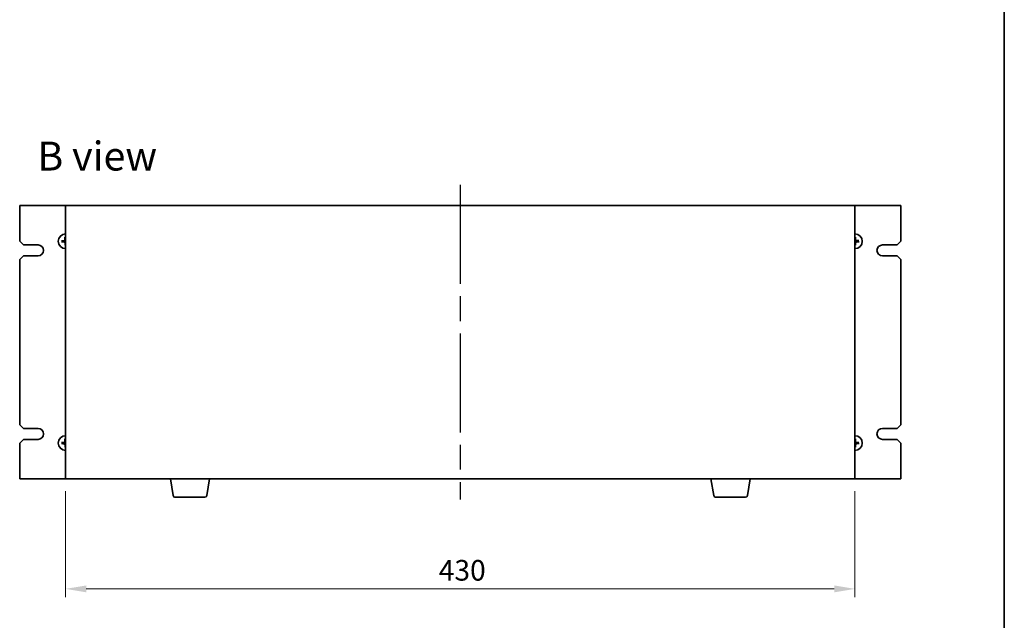
# Model space of a CAD drawing. Units: millimetres. Extents: x 65 to 8923, y 36 to 1300.
# Drawn here: x 3058 to 3594, y 616 to 944 of the extents above; entities that cross this region are included whole.
import ezdxf

# ---------------------------------------------------------------- set-up
doc = ezdxf.new("R2010")
doc.units = ezdxf.units.MM
doc.header["$LTSCALE"] = 4.5
doc.linetypes.add('AM_ISO08W050', pattern=[18, 12, -1.5, 3, -1.5])
doc.layers.get('Defpoints').update_dxf_attribs({"lineweight": 25})
for name, color, linetype, lineweight in [('AM_7', 4, 'AM_ISO08W050', 25), ('Border (ISO)', 7, 'Continuous', 35), ('Dimension (ISO)', 7, 'Continuous', 18), ('Dimension (ISO) @ 1', 7, 'Continuous', 18), ('Symbol (ISO)', 7, 'Continuous', 18), ('Visible (ISO)', 7, 'Continuous', 35)]:
    doc.layers.add(name, color=color, linetype=linetype, lineweight=lineweight)
doc.styles.add('Note Text (TK)', font='txt')
doc.dimstyles.new('Default - Method 1b (TK)', dxfattribs={"dimscale": 4.5, "dimtxt": 2.5, "dimasz": 2.5, "dimexe": 1, "dimexo": 1.5, "dimgap": 1, "dimtad": 1, "dimtoh": 1, "dimrnd": 1e-08, "dimdsep": 46, "dimtxsty": 'Note Text (TK)', "dimcen": 0.09, "dimdle": 5, "dimclrd": 100, "dimclre": 100, "dimclrt": 7, "dimadec": 1, "dimazin": 1, "dimtfac": 1, "dimtmove": 0, "dimatfit": 3, "dimfxl": 0, "dimtolj": 1, "dimlwd": -1, "dimlwe": -1, "dimarcsym": 0})

# ---------------------------------------------------------------- blocks, each defined once
blk = doc.blocks.new('図面枠 tk図枠')
at = {"layer": 'Border (ISO)'}
blk.add_line((405.5, 289), (405.5, 8), dxfattribs=at)
blk = doc.blocks.new('*D42')
at = {"layer": 'Defpoints', "color": 0, "transparency": 16777216}
for p in [(3082.89, 693.5), (3512.89, 693.5), (3512.89, 633.5)]:
    blk.add_point(p, dxfattribs=at)
at = {"layer": 'Dimension (ISO)', "color": 100, "transparency": 16777216}
for p, q in [((3082.89, 686.75), (3082.89, 629)), ((3512.89, 686.75), (3512.89, 629)), ((3094.14, 633.5), (3501.64, 633.5))]:
    blk.add_line(p, q, dxfattribs=at)
for points in [[(3094.14, 635.37), (3094.14, 631.62), (3082.89, 633.5)], [(3501.64, 635.37), (3501.64, 631.62), (3512.89, 633.5)]]:
    blk.add_solid(points, dxfattribs=at)
at = {"layer": 'Dimension (ISO)', "color": 7, "transparency": 16777216, "insert": (3286.19, 643.62), "char_height": 11.25, "attachment_point": 4, "style": 'Note Text (TK)'}
blk.add_mtext('\\A1;430', dxfattribs=at)

msp = doc.modelspace()

# ---------------------------------------------------------------- linework, layer by layer
at = {"layer": 'AM_7'}
msp.add_line((3297.8897, 853.7491), (3297.8897, 682.2491), dxfattribs=at)
at = {"layer": 'Visible (ISO)'}
for p, q in [((3082.8897, 842.4991), (3057.8897, 842.4991)), ((3057.8897, 842.4991), (3057.8897, 822.9991)), ((3512.8897, 842.4991), (3082.8897, 842.4991)), ((3082.8897, 842.4991), (3082.8897, 693.4991)), ((3512.8897, 693.4991), (3512.8897, 842.4991)), ((3537.8897, 842.4991), (3512.8897, 842.4991)), ((3537.8897, 822.9991), (3537.8897, 842.4991)), ((3059.8897, 820.9991), (3057.8897, 822.9991)), ((3059.8897, 820.9991), (3067.8897, 820.9991)), ((3081.3992, 823.1796), (3080.8305, 823.239)), ((3080.8424, 822.6728), (3081.4081, 822.7561)), ((3082.5634, 825.0464), (3082.6467, 824.4807)), ((3082.7091, 821.5085), (3082.6497, 820.9398)), ((3513.0703, 824.4896), (3513.1297, 825.0583)), ((3513.216, 820.9517), (3513.1327, 821.5174)), ((3514.937, 823.3253), (3514.3713, 823.242)), ((3514.3802, 822.8185), (3514.9489, 822.7591)), ((3527.8897, 820.9991), (3535.8897, 820.9991)), ((3537.8897, 822.9991), (3535.8897, 820.9991)), ((3057.8897, 812.9991), (3059.8897, 814.9991)), ((3057.8897, 812.9991), (3057.8897, 722.9991)), ((3067.8897, 814.9991), (3059.8897, 814.9991)), ((3535.8897, 814.9991), (3527.8897, 814.9991)), ((3535.8897, 814.9991), (3537.8897, 812.9991)), ((3537.8897, 722.9991), (3537.8897, 812.9991)), ((3059.8897, 720.9991), (3057.8897, 722.9991)), ((3059.8897, 720.9991), (3067.8897, 720.9991)), ((3527.8897, 720.9991), (3535.8897, 720.9991)), ((3537.8897, 722.9991), (3535.8897, 720.9991)), ((3057.8897, 712.9991), (3059.8897, 714.9991)), ((3067.8897, 714.9991), (3059.8897, 714.9991)), ((3082.5634, 715.0464), (3082.6467, 714.4807)), ((3513.0703, 714.4896), (3513.1297, 715.0583)), ((3535.8897, 714.9991), (3527.8897, 714.9991)), ((3535.8897, 714.9991), (3537.8897, 712.9991)), ((3057.8897, 712.9991), (3057.8897, 693.4991)), ((3081.3992, 713.1796), (3080.8305, 713.239)), ((3080.8424, 712.6728), (3081.4081, 712.7561)), ((3082.7091, 711.5085), (3082.6497, 710.9398)), ((3513.216, 710.9517), (3513.1327, 711.5174)), ((3514.937, 713.3253), (3514.3713, 713.242)), ((3514.3802, 712.8185), (3514.9489, 712.7591)), ((3537.8897, 693.4991), (3537.8897, 712.9991)), ((3057.8897, 693.4991), (3082.8897, 693.4991)), ((3082.8897, 693.4991), (3512.8897, 693.4991)), ((3141.5004, 684.3347), (3139.973, 693.4991)), ((3159.779, 684.3347), (3161.3064, 693.4991)), ((3436.0004, 684.3347), (3434.473, 693.4991)), ((3454.279, 684.3347), (3455.8064, 693.4991)), ((3512.8897, 693.4991), (3537.8897, 693.4991)), ((3158.7926, 683.4991), (3142.4868, 683.4991)), ((3453.2926, 683.4991), (3436.9868, 683.4991))]:
    msp.add_line(p, q, dxfattribs=at)
for centre, radius, start, end in [((3082.8897, 822.9991), 4, 90, 270), ((3512.8897, 822.9991), 4, 270, 90), ((3067.8897, 817.9991), 3, 270, 90), ((3082.8897, 822.9991), 1.5014, 173.093115, 189.313712), ((3082.8897, 822.9991), 1.5014, 90, 99.313712), ((3082.8897, 822.9991), 1.5014, 263.093115, 270), ((3512.8897, 822.9991), 1.5014, 83.093115, 90), ((3512.8897, 822.9991), 1.5014, 270, 279.313712), ((3512.8897, 822.9991), 1.5014, 353.093115, 9.313712), ((3527.8897, 817.9991), 3, 90, 270), ((3067.8897, 717.9991), 3, 270, 90), ((3527.8897, 717.9991), 3, 90, 270), ((3082.8897, 712.9991), 4, 90, 270), ((3082.8897, 712.9991), 1.5014, 90, 99.313712), ((3512.8897, 712.9991), 4, 270, 90), ((3512.8897, 712.9991), 1.5014, 83.093115, 90), ((3082.8897, 712.9991), 1.5014, 173.093115, 189.313712), ((3082.8897, 712.9991), 1.5014, 263.093115, 270), ((3512.8897, 712.9991), 1.5014, 270, 279.313712), ((3512.8897, 712.9991), 1.5014, 353.093115, 9.313712), ((3142.4868, 684.4991), 1, 189.462322, 270), ((3158.7926, 684.4991), 1, 270, 350.537678), ((3436.9868, 684.4991), 1, 189.462322, 270), ((3453.2926, 684.4991), 1, 270, 350.537678)]:
    msp.add_arc(centre, radius, start, end, dxfattribs=at)
for centre, major_axis, start_param, end_param in [((3082.8998, 822.8596), (-6.4815, -0.469), 4.81751795, 5.05650225), ((3082.8939, 823.1388), (6.4955, -0.1964), 4.36827571, 4.60726001), ((3083.0294, 822.9948), (-0.1964, -6.4955), 4.36827571, 4.60726001), ((3083.0291, 823.0091), (0.469, -6.4815), 4.81751795, 5.05650225), ((3512.7503, 822.989), (-0.469, 6.4815), 4.81751795, 5.05650225), ((3512.75, 823.0033), (0.1964, 6.4955), 4.36827571, 4.60726001), ((3512.8855, 822.8593), (-6.4955, 0.1964), 4.36827571, 4.60726001), ((3512.8796, 823.1385), (6.4815, 0.469), 4.81751795, 5.05650225), ((3082.8998, 712.8596), (-6.4815, -0.469), 4.81751795, 5.05650225), ((3083.0294, 712.9948), (-0.1964, -6.4955), 4.36827571, 4.60726001), ((3512.7503, 712.989), (-0.469, 6.4815), 4.81751795, 5.05650225), ((3512.8855, 712.8593), (-6.4955, 0.1964), 4.36827571, 4.60726001), ((3082.8939, 713.1388), (6.4955, -0.1964), 4.36827571, 4.60726001), ((3083.0291, 713.0091), (0.469, -6.4815), 4.81751795, 5.05650225), ((3512.75, 713.0033), (0.1964, 6.4955), 4.36827571, 4.60726001), ((3512.8796, 713.1385), (6.4815, 0.469), 4.81751795, 5.05650225)]:
    msp.add_ellipse(centre, major_axis=major_axis, ratio=0.08715574, start_param=start_param, end_param=end_param, dxfattribs=at)
for points, knots in [([(3080.6747, 823.2332), (3080.6882, 823.2346), (3080.7042, 823.236), (3080.7337, 823.2381), (3080.7521, 823.2391), (3080.7809, 823.2401), (3080.7964, 823.2404), (3080.8161, 823.2401), (3080.8247, 823.2397), (3080.8305, 823.239)], [0.0145600729, 0.0145600729, 0.0145600729, 0.0145600729, 0.0187226824, 0.0187226824, 0.0234298311, 0.0234298311, 0.0280690561, 0.0280690561, 0.0318102328, 0.0318102328, 0.0318102328, 0.0318102328]), ([(3080.8424, 822.6728), (3080.8366, 822.6719), (3080.8281, 822.6712), (3080.8083, 822.67), (3080.7929, 822.6696), (3080.7641, 822.6694), (3080.7456, 822.6697), (3080.7161, 822.6706), (3080.7, 822.6713), (3080.6865, 822.6721)], [0.0427285001, 0.0427285001, 0.0427285001, 0.0427285001, 0.0464696768, 0.0464696768, 0.0511089018, 0.0511089018, 0.0558160505, 0.0558160505, 0.05997866, 0.05997866, 0.05997866, 0.05997866]), ([(3082.4871, 823.6935), (3082.4854, 823.6521), (3082.4755, 823.6081), (3082.439, 823.5276), (3082.4123, 823.4911), (3082.3516, 823.4339), (3082.3135, 823.4094), (3082.2421, 823.3818), (3082.2102, 823.3747), (3082.179, 823.3722)], [0, 0, 0, 0, 0.0124997785, 0.0124997785, 0.0249995571, 0.0249995571, 0.0375236714, 0.0375236714, 0.0466766062, 0.0466766062, 0.0466766062, 0.0466766062]), ([(3082.6588, 823.6883), (3082.6594, 823.644), (3082.6539, 823.5994), (3082.6341, 823.5227), (3082.6196, 823.4841), (3082.5796, 823.411), (3082.554, 823.3764), (3082.4986, 823.3186), (3082.4651, 823.2916), (3082.3937, 823.2486), (3082.3558, 823.2324), (3082.28, 823.2095), (3082.2356, 823.202), (3082.1914, 823.2008)], [0.2229562709, 0.2229562709, 0.2229562709, 0.2229562709, 0.2366879527, 0.2366879527, 0.2486991176, 0.2486991176, 0.2607102824, 0.2607102824, 0.2727214473, 0.2727214473, 0.2847326122, 0.2847326122, 0.298464294, 0.298464294, 0.298464294, 0.298464294]), ([(3082.1953, 822.5964), (3082.2367, 822.5948), (3082.2807, 822.5849), (3082.3612, 822.5483), (3082.3977, 822.5216), (3082.4549, 822.4609), (3082.4794, 822.4229), (3082.5069, 822.3514), (3082.514, 822.3195), (3082.5166, 822.2883)], [0, 0, 0, 0, 0.0125039067, 0.0125039067, 0.0250078135, 0.0250078135, 0.0375277995, 0.0375277995, 0.0466766392, 0.0466766392, 0.0466766392, 0.0466766392]), ([(3082.2005, 822.7681), (3082.2447, 822.7688), (3082.2894, 822.7632), (3082.366, 822.7435), (3082.4046, 822.7289), (3082.4778, 822.6889), (3082.5124, 822.6634), (3082.5702, 822.608), (3082.5972, 822.5745), (3082.6402, 822.503), (3082.6563, 822.4651), (3082.6793, 822.3893), (3082.6867, 822.345), (3082.6879, 822.3007)], [0.2229562709, 0.2229562709, 0.2229562709, 0.2229562709, 0.2366879527, 0.2366879527, 0.2486991176, 0.2486991176, 0.2607102824, 0.2607102824, 0.2727214473, 0.2727214473, 0.2847326122, 0.2847326122, 0.298464294, 0.298464294, 0.298464294, 0.298464294]), ([(3082.5634, 825.0464), (3082.5626, 825.0522), (3082.5618, 825.0607), (3082.5607, 825.0804), (3082.5603, 825.0959), (3082.5601, 825.1247), (3082.5603, 825.1431), (3082.5612, 825.1727), (3082.5619, 825.1888), (3082.5628, 825.2023)], [0.0427285001, 0.0427285001, 0.0427285001, 0.0427285001, 0.0464696768, 0.0464696768, 0.0511089018, 0.0511089018, 0.0558160505, 0.0558160505, 0.05997866, 0.05997866, 0.05997866, 0.05997866]), ([(3082.6556, 820.784), (3082.6542, 820.7975), (3082.6528, 820.8136), (3082.6507, 820.843), (3082.6496, 820.8615), (3082.6486, 820.8903), (3082.6484, 820.9057), (3082.6487, 820.9255), (3082.6491, 820.934), (3082.6497, 820.9398)], [0.0145600729, 0.0145600729, 0.0145600729, 0.0145600729, 0.0187226824, 0.0187226824, 0.0234298311, 0.0234298311, 0.0280690561, 0.0280690561, 0.0318102328, 0.0318102328, 0.0318102328, 0.0318102328]), ([(3513.5789, 823.23), (3513.5347, 823.2293), (3513.49, 823.2349), (3513.4134, 823.2546), (3513.3748, 823.2692), (3513.3016, 823.3092), (3513.267, 823.3347), (3513.2092, 823.3902), (3513.1822, 823.4237), (3513.1392, 823.4951), (3513.1231, 823.533), (3513.1001, 823.6088), (3513.0927, 823.6531), (3513.0915, 823.6974)], [0.2229562709, 0.2229562709, 0.2229562709, 0.2229562709, 0.2366879527, 0.2366879527, 0.2486991176, 0.2486991176, 0.2607102824, 0.2607102824, 0.2727214473, 0.2727214473, 0.2847326122, 0.2847326122, 0.298464294, 0.298464294, 0.298464294, 0.298464294]), ([(3513.1206, 822.3098), (3513.12, 822.3541), (3513.1255, 822.3987), (3513.1453, 822.4754), (3513.1598, 822.514), (3513.1998, 822.5871), (3513.2254, 822.6217), (3513.2808, 822.6795), (3513.3143, 822.7065), (3513.3857, 822.7495), (3513.4236, 822.7657), (3513.4994, 822.7886), (3513.5438, 822.7961), (3513.588, 822.7973)], [0.2229562709, 0.2229562709, 0.2229562709, 0.2229562709, 0.2366879527, 0.2366879527, 0.2486991176, 0.2486991176, 0.2607102824, 0.2607102824, 0.2727214473, 0.2727214473, 0.2847326122, 0.2847326122, 0.298464294, 0.298464294, 0.298464294, 0.298464294]), ([(3513.1238, 825.2141), (3513.1252, 825.2006), (3513.1266, 825.1846), (3513.1287, 825.1551), (3513.1298, 825.1366), (3513.1308, 825.1078), (3513.131, 825.0924), (3513.1307, 825.0726), (3513.1303, 825.0641), (3513.1297, 825.0583)], [0.0145600729, 0.0145600729, 0.0145600729, 0.0145600729, 0.0187226824, 0.0187226824, 0.0234298311, 0.0234298311, 0.0280690561, 0.0280690561, 0.0318102328, 0.0318102328, 0.0318102328, 0.0318102328]), ([(3513.216, 820.9517), (3513.2168, 820.9459), (3513.2176, 820.9374), (3513.2187, 820.9177), (3513.2191, 820.9023), (3513.2193, 820.8735), (3513.2191, 820.855), (3513.2182, 820.8254), (3513.2174, 820.8093), (3513.2166, 820.7958)], [0.0427285001, 0.0427285001, 0.0427285001, 0.0427285001, 0.0464696768, 0.0464696768, 0.0511089018, 0.0511089018, 0.0558160505, 0.0558160505, 0.05997866, 0.05997866, 0.05997866, 0.05997866]), ([(3513.5841, 823.4017), (3513.5427, 823.4033), (3513.4987, 823.4132), (3513.4182, 823.4498), (3513.3817, 823.4765), (3513.3245, 823.5372), (3513.3, 823.5753), (3513.2725, 823.6467), (3513.2654, 823.6786), (3513.2628, 823.7098)], [0, 0, 0, 0, 0.0125039067, 0.0125039067, 0.0250078135, 0.0250078135, 0.0375277995, 0.0375277995, 0.0466766392, 0.0466766392, 0.0466766392, 0.0466766392]), ([(3513.2923, 822.3046), (3513.294, 822.3461), (3513.3039, 822.39), (3513.3404, 822.4705), (3513.3671, 822.507), (3513.4278, 822.5642), (3513.4658, 822.5888), (3513.5373, 822.6163), (3513.5692, 822.6234), (3513.6004, 822.6259)], [0, 0, 0, 0, 0.0124997785, 0.0124997785, 0.0249995571, 0.0249995571, 0.0375236714, 0.0375236714, 0.0466766062, 0.0466766062, 0.0466766062, 0.0466766062]), ([(3514.937, 823.3253), (3514.9428, 823.3262), (3514.9513, 823.3269), (3514.9711, 823.3281), (3514.9865, 823.3285), (3515.0153, 823.3287), (3515.0338, 823.3284), (3515.0633, 823.3275), (3515.0794, 823.3268), (3515.0929, 823.326)], [0.0427285001, 0.0427285001, 0.0427285001, 0.0427285001, 0.0464696768, 0.0464696768, 0.0511089018, 0.0511089018, 0.0558160505, 0.0558160505, 0.05997866, 0.05997866, 0.05997866, 0.05997866]), ([(3515.1047, 822.7649), (3515.0912, 822.7635), (3515.0752, 822.7622), (3515.0457, 822.76), (3515.0273, 822.759), (3514.9985, 822.758), (3514.983, 822.7577), (3514.9633, 822.758), (3514.9547, 822.7585), (3514.9489, 822.7591)], [0.0145600729, 0.0145600729, 0.0145600729, 0.0145600729, 0.0187226824, 0.0187226824, 0.0234298311, 0.0234298311, 0.0280690561, 0.0280690561, 0.0318102328, 0.0318102328, 0.0318102328, 0.0318102328]), ([(3082.4871, 713.6935), (3082.4854, 713.6521), (3082.4755, 713.6081), (3082.439, 713.5276), (3082.4123, 713.4911), (3082.3516, 713.4339), (3082.3135, 713.4094), (3082.2421, 713.3818), (3082.2102, 713.3747), (3082.179, 713.3722)], [0, 0, 0, 0, 0.0124997785, 0.0124997785, 0.0249995571, 0.0249995571, 0.0375236714, 0.0375236714, 0.0466766062, 0.0466766062, 0.0466766062, 0.0466766062]), ([(3082.6588, 713.6883), (3082.6594, 713.644), (3082.6539, 713.5994), (3082.6341, 713.5227), (3082.6196, 713.4841), (3082.5796, 713.411), (3082.554, 713.3764), (3082.4986, 713.3186), (3082.4651, 713.2916), (3082.3937, 713.2486), (3082.3558, 713.2324), (3082.28, 713.2095), (3082.2356, 713.202), (3082.1914, 713.2008)], [0.2229562709, 0.2229562709, 0.2229562709, 0.2229562709, 0.2366879527, 0.2366879527, 0.2486991176, 0.2486991176, 0.2607102824, 0.2607102824, 0.2727214473, 0.2727214473, 0.2847326122, 0.2847326122, 0.298464294, 0.298464294, 0.298464294, 0.298464294]), ([(3082.5634, 715.0464), (3082.5626, 715.0522), (3082.5618, 715.0607), (3082.5607, 715.0804), (3082.5603, 715.0959), (3082.5601, 715.1247), (3082.5603, 715.1431), (3082.5612, 715.1727), (3082.5619, 715.1888), (3082.5628, 715.2023)], [0.0427285001, 0.0427285001, 0.0427285001, 0.0427285001, 0.0464696768, 0.0464696768, 0.0511089018, 0.0511089018, 0.0558160505, 0.0558160505, 0.05997866, 0.05997866, 0.05997866, 0.05997866]), ([(3513.5789, 713.23), (3513.5347, 713.2293), (3513.49, 713.2349), (3513.4134, 713.2546), (3513.3748, 713.2692), (3513.3016, 713.3092), (3513.267, 713.3347), (3513.2092, 713.3902), (3513.1822, 713.4237), (3513.1392, 713.4951), (3513.1231, 713.533), (3513.1001, 713.6088), (3513.0927, 713.6531), (3513.0915, 713.6974)], [0.2229562709, 0.2229562709, 0.2229562709, 0.2229562709, 0.2366879527, 0.2366879527, 0.2486991176, 0.2486991176, 0.2607102824, 0.2607102824, 0.2727214473, 0.2727214473, 0.2847326122, 0.2847326122, 0.298464294, 0.298464294, 0.298464294, 0.298464294]), ([(3513.1238, 715.2141), (3513.1252, 715.2006), (3513.1266, 715.1846), (3513.1287, 715.1551), (3513.1298, 715.1366), (3513.1308, 715.1078), (3513.131, 715.0924), (3513.1307, 715.0726), (3513.1303, 715.0641), (3513.1297, 715.0583)], [0.0145600729, 0.0145600729, 0.0145600729, 0.0145600729, 0.0187226824, 0.0187226824, 0.0234298311, 0.0234298311, 0.0280690561, 0.0280690561, 0.0318102328, 0.0318102328, 0.0318102328, 0.0318102328]), ([(3513.5841, 713.4017), (3513.5427, 713.4033), (3513.4987, 713.4132), (3513.4182, 713.4498), (3513.3817, 713.4765), (3513.3245, 713.5372), (3513.3, 713.5753), (3513.2725, 713.6467), (3513.2654, 713.6786), (3513.2628, 713.7098)], [0, 0, 0, 0, 0.0125039067, 0.0125039067, 0.0250078135, 0.0250078135, 0.0375277995, 0.0375277995, 0.0466766392, 0.0466766392, 0.0466766392, 0.0466766392]), ([(3080.6747, 713.2332), (3080.6882, 713.2346), (3080.7042, 713.236), (3080.7337, 713.2381), (3080.7521, 713.2391), (3080.7809, 713.2401), (3080.7964, 713.2404), (3080.8161, 713.2401), (3080.8247, 713.2397), (3080.8305, 713.239)], [0.0145600729, 0.0145600729, 0.0145600729, 0.0145600729, 0.0187226824, 0.0187226824, 0.0234298311, 0.0234298311, 0.0280690561, 0.0280690561, 0.0318102328, 0.0318102328, 0.0318102328, 0.0318102328]), ([(3080.8424, 712.6728), (3080.8366, 712.6719), (3080.8281, 712.6712), (3080.8083, 712.67), (3080.7929, 712.6696), (3080.7641, 712.6694), (3080.7456, 712.6697), (3080.7161, 712.6706), (3080.7, 712.6713), (3080.6865, 712.6721)], [0.0427285001, 0.0427285001, 0.0427285001, 0.0427285001, 0.0464696768, 0.0464696768, 0.0511089018, 0.0511089018, 0.0558160505, 0.0558160505, 0.05997866, 0.05997866, 0.05997866, 0.05997866]), ([(3082.1953, 712.5964), (3082.2367, 712.5948), (3082.2807, 712.5849), (3082.3612, 712.5483), (3082.3977, 712.5216), (3082.4549, 712.4609), (3082.4794, 712.4229), (3082.5069, 712.3514), (3082.514, 712.3195), (3082.5166, 712.2883)], [0, 0, 0, 0, 0.0125039067, 0.0125039067, 0.0250078135, 0.0250078135, 0.0375277995, 0.0375277995, 0.0466766392, 0.0466766392, 0.0466766392, 0.0466766392]), ([(3082.2005, 712.7681), (3082.2447, 712.7688), (3082.2894, 712.7632), (3082.366, 712.7435), (3082.4046, 712.7289), (3082.4778, 712.6889), (3082.5124, 712.6634), (3082.5702, 712.608), (3082.5972, 712.5745), (3082.6402, 712.503), (3082.6563, 712.4651), (3082.6793, 712.3893), (3082.6867, 712.345), (3082.6879, 712.3007)], [0.2229562709, 0.2229562709, 0.2229562709, 0.2229562709, 0.2366879527, 0.2366879527, 0.2486991176, 0.2486991176, 0.2607102824, 0.2607102824, 0.2727214473, 0.2727214473, 0.2847326122, 0.2847326122, 0.298464294, 0.298464294, 0.298464294, 0.298464294]), ([(3082.6556, 710.784), (3082.6542, 710.7975), (3082.6528, 710.8136), (3082.6507, 710.843), (3082.6496, 710.8615), (3082.6486, 710.8903), (3082.6484, 710.9057), (3082.6487, 710.9255), (3082.6491, 710.934), (3082.6497, 710.9398)], [0.0145600729, 0.0145600729, 0.0145600729, 0.0145600729, 0.0187226824, 0.0187226824, 0.0234298311, 0.0234298311, 0.0280690561, 0.0280690561, 0.0318102328, 0.0318102328, 0.0318102328, 0.0318102328]), ([(3513.1206, 712.3098), (3513.12, 712.3541), (3513.1255, 712.3987), (3513.1453, 712.4754), (3513.1598, 712.514), (3513.1998, 712.5871), (3513.2254, 712.6217), (3513.2808, 712.6795), (3513.3143, 712.7065), (3513.3857, 712.7495), (3513.4236, 712.7657), (3513.4994, 712.7886), (3513.5438, 712.7961), (3513.588, 712.7973)], [0.2229562709, 0.2229562709, 0.2229562709, 0.2229562709, 0.2366879527, 0.2366879527, 0.2486991176, 0.2486991176, 0.2607102824, 0.2607102824, 0.2727214473, 0.2727214473, 0.2847326122, 0.2847326122, 0.298464294, 0.298464294, 0.298464294, 0.298464294]), ([(3513.216, 710.9517), (3513.2168, 710.9459), (3513.2176, 710.9374), (3513.2187, 710.9177), (3513.2191, 710.9023), (3513.2193, 710.8735), (3513.2191, 710.855), (3513.2182, 710.8254), (3513.2174, 710.8093), (3513.2166, 710.7958)], [0.0427285001, 0.0427285001, 0.0427285001, 0.0427285001, 0.0464696768, 0.0464696768, 0.0511089018, 0.0511089018, 0.0558160505, 0.0558160505, 0.05997866, 0.05997866, 0.05997866, 0.05997866]), ([(3513.2923, 712.3046), (3513.294, 712.3461), (3513.3039, 712.39), (3513.3404, 712.4705), (3513.3671, 712.507), (3513.4278, 712.5642), (3513.4658, 712.5888), (3513.5373, 712.6163), (3513.5692, 712.6234), (3513.6004, 712.6259)], [0, 0, 0, 0, 0.0124997785, 0.0124997785, 0.0249995571, 0.0249995571, 0.0375236714, 0.0375236714, 0.0466766062, 0.0466766062, 0.0466766062, 0.0466766062]), ([(3514.937, 713.3253), (3514.9428, 713.3262), (3514.9513, 713.3269), (3514.9711, 713.3281), (3514.9865, 713.3285), (3515.0153, 713.3287), (3515.0338, 713.3284), (3515.0633, 713.3275), (3515.0794, 713.3268), (3515.0929, 713.326)], [0.0427285001, 0.0427285001, 0.0427285001, 0.0427285001, 0.0464696768, 0.0464696768, 0.0511089018, 0.0511089018, 0.0558160505, 0.0558160505, 0.05997866, 0.05997866, 0.05997866, 0.05997866]), ([(3515.1047, 712.7649), (3515.0912, 712.7635), (3515.0752, 712.7622), (3515.0457, 712.76), (3515.0273, 712.759), (3514.9985, 712.758), (3514.983, 712.7577), (3514.9633, 712.758), (3514.9547, 712.7585), (3514.9489, 712.7591)], [0.0145600729, 0.0145600729, 0.0145600729, 0.0145600729, 0.0187226824, 0.0187226824, 0.0234298311, 0.0234298311, 0.0280690561, 0.0280690561, 0.0318102328, 0.0318102328, 0.0318102328, 0.0318102328])]:
    msp.add_open_spline(points, degree=3, knots=knots, dxfattribs=at)
for points, weights in [([(3082.1914, 823.2008), (3081.9343, 823.1936), (3081.3992, 823.1796)], [1.8284082018, 1.44873413118, 1]), ([(3081.4081, 822.7561), (3081.9433, 822.7645), (3082.2005, 822.7681)], [1, 1.44873413118, 1.8284082018]), ([(3082.6467, 824.4807), (3082.6552, 823.9455), (3082.6588, 823.6883)], [1, 1.44873413118, 1.8284082018]), ([(3082.6879, 822.3007), (3082.6951, 822.0436), (3082.7091, 821.5085)], [1.8284082018, 1.44873413118, 1]), ([(3513.0915, 823.6974), (3513.0843, 823.9545), (3513.0703, 824.4896)], [1.8284082018, 1.44873413118, 1]), ([(3513.1327, 821.5174), (3513.1242, 822.0526), (3513.1206, 822.3098)], [1, 1.44873413118, 1.8284082018]), ([(3514.3713, 823.242), (3513.8361, 823.2336), (3513.5789, 823.23)], [1, 1.44873413118, 1.8284082018]), ([(3513.588, 822.7973), (3513.8451, 822.8045), (3514.3802, 822.8185)], [1.8284082018, 1.44873413118, 1]), ([(3082.6467, 714.4807), (3082.6552, 713.9455), (3082.6588, 713.6883)], [1, 1.44873413118, 1.8284082018]), ([(3513.0915, 713.6974), (3513.0843, 713.9545), (3513.0703, 714.4896)], [1.8284082018, 1.44873413118, 1]), ([(3082.1914, 713.2008), (3081.9343, 713.1936), (3081.3992, 713.1796)], [1.8284082018, 1.44873413118, 1]), ([(3081.4081, 712.7561), (3081.9433, 712.7645), (3082.2005, 712.7681)], [1, 1.44873413118, 1.8284082018]), ([(3082.6879, 712.3007), (3082.6951, 712.0436), (3082.7091, 711.5085)], [1.8284082018, 1.44873413118, 1]), ([(3513.1327, 711.5174), (3513.1242, 712.0526), (3513.1206, 712.3098)], [1, 1.44873413118, 1.8284082018]), ([(3514.3713, 713.242), (3513.8361, 713.2336), (3513.5789, 713.23)], [1, 1.44873413118, 1.8284082018]), ([(3513.588, 712.7973), (3513.8451, 712.8045), (3514.3802, 712.8185)], [1.8284082018, 1.44873413118, 1])]:
    msp.add_rational_spline(points, weights, degree=2, dxfattribs=at)

# ---------------------------------------------------------------- block references
at = {"xscale": 4.5, "yscale": 4.5, "zscale": 4.5}
msp.add_blockref('図面枠 tk図枠', (1769.5, 0), dxfattribs=at)

# ---------------------------------------------------------------- texts
at = {"layer": 'Symbol (ISO)', "color": 7, "insert": (3067.5234, 869.4223), "char_height": 15.75, "width": 65.486847, "attachment_point": 4, "line_spacing_factor": 1.5, "style": 'Note Text (TK)'}
msp.add_mtext('{\\fＭＳ Ｐゴシック|b0|i0;\\H15.7500;B view}', dxfattribs=at)

# ---------------------------------------------------------------- dimensions: what is measured, and where the dimension line sits
at = {"layer": 'Dimension (ISO) @ 1', "color": 100, "true_color": 0x00ff3f}
dim = msp.add_linear_dim(base=(3512.8897, 633.4991), p1=(3082.8897, 693.4991), p2=(3512.8897, 693.4991), angle=180, dimstyle='Default - Method 1b (TK)', override={"dimscale": 1, "dimtxt": 11.25, "dimasz": 11.25, "dimexe": 4.5, "dimexo": 6.75, "dimgap": 4.5, "dimtoh": 0, "dimcen": 0.405, "dimtix": 0, "dimtofl": 0, "dimtmove": 0, "dimatfit": 1}, dxfattribs=at)
dim.commit()
dim.dimension.update_dxf_attribs({"geometry": '*D42', "text_midpoint": (3297.8897, 633.4991), "dimtype": 128})

doc.saveas('drawing.dxf')
